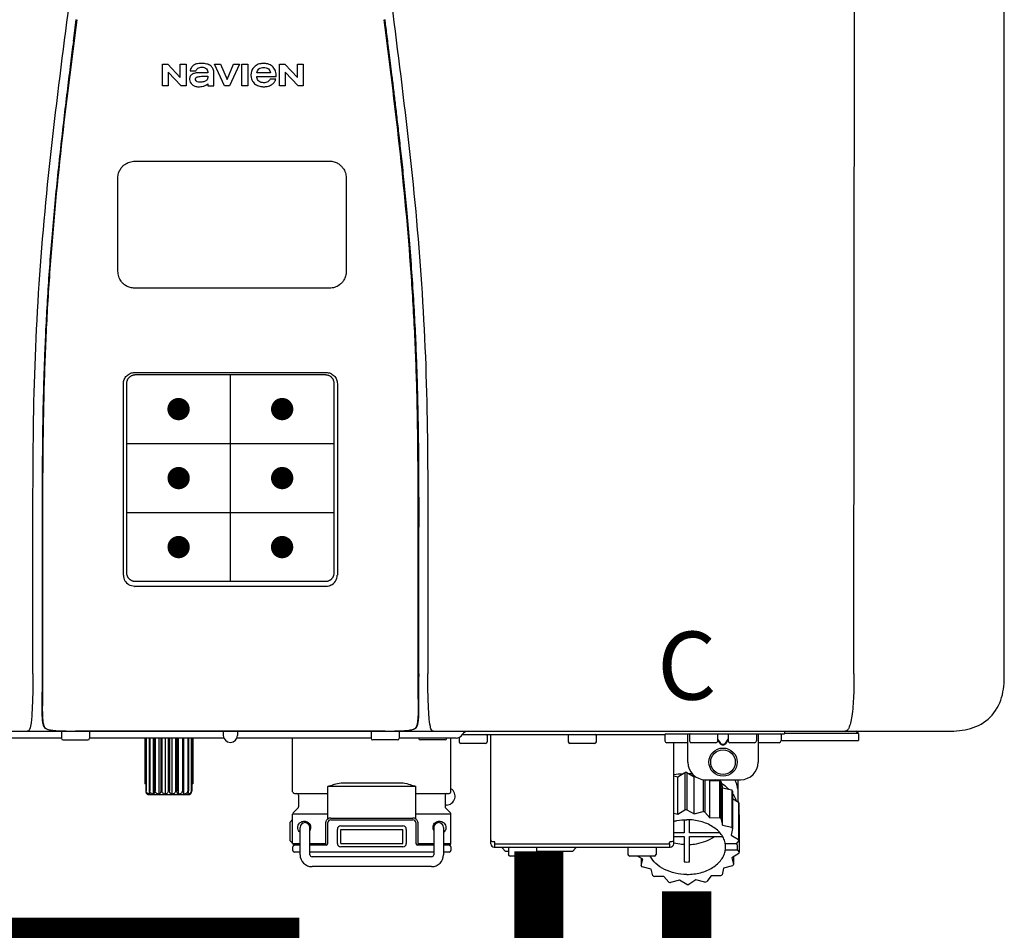
# Model space of a CAD drawing. Units: inches. Extents: x -112 to 124, y -7 to 153.
# Drawn here: x 77 to 88, y 57 to 67 of the extents above; entities that cross this region are included whole.
import ezdxf
from ezdxf.enums import TextEntityAlignment as Align

# ---------------------------------------------------------------- set-up
doc = ezdxf.new("R2010")
doc.units = ezdxf.units.IN
doc.header["$MEASUREMENT"] = 0
doc.header["$PDSIZE"] = -1
doc.styles.add('Navien', font='arial.ttf')

# ---------------------------------------------------------------- blocks, each defined once
blk = doc.blocks.new('NPE-A2 (180-210-240)')
at = {"linetype": 'Continuous'}
for p, q in [((13.212, 2.069), (13.233, 28.207)), ((14.897, 2.058), (14.897, 28.196)), ((5.464, 8.898), (5.524, 8.898)), ((5.464, 8.655), (5.464, 8.898)), ((5.524, 8.898), (5.664, 8.749)), ((5.664, 8.898), (5.729, 8.898)), ((5.664, 8.749), (5.664, 8.898)), ((5.729, 8.898), (5.729, 8.655)), ((6.046, 8.898), (6.114, 8.898)), ((6.16, 8.655), (6.046, 8.898)), ((6.114, 8.898), (6.188, 8.728)), ((6.188, 8.728), (6.262, 8.898)), ((6.329, 8.898), (6.215, 8.655)), ((6.262, 8.898), (6.329, 8.898)), ((6.355, 8.898), (6.42, 8.898)), ((6.355, 8.655), (6.355, 8.898)), ((6.42, 8.898), (6.42, 8.655)), ((6.775, 8.898), (6.836, 8.898)), ((6.775, 8.655), (6.775, 8.898)), ((6.836, 8.898), (6.976, 8.749)), ((6.976, 8.898), (7.041, 8.898)), ((6.976, 8.749), (6.976, 8.898)), ((7.041, 8.898), (7.041, 8.655)), ((5.673, 8.655), (5.529, 8.81)), ((5.529, 8.81), (5.529, 8.655)), ((5.774, 8.825), (5.839, 8.825)), ((5.974, 8.803), (5.897, 8.803)), ((6.039, 8.655), (6.039, 8.811)), ((6.521, 8.762), (6.74, 8.762)), ((6.673, 8.803), (6.522, 8.803)), ((6.735, 8.732), (6.67, 8.732)), ((6.985, 8.655), (6.84, 8.81)), ((6.84, 8.81), (6.84, 8.655)), ((5.529, 8.655), (5.464, 8.655)), ((5.729, 8.655), (5.673, 8.655)), ((5.974, 8.677), (5.974, 8.655)), ((5.974, 8.655), (6.039, 8.655)), ((6.215, 8.655), (6.16, 8.655)), ((6.42, 8.655), (6.355, 8.655)), ((6.84, 8.655), (6.775, 8.655)), ((7.041, 8.655), (6.985, 8.655)), ((5.153, 5.445), (7.297, 5.445)), ((5.163, 5.421), (7.287, 5.421)), ((5.027, 3.175), (5.027, 5.319)), ((5.065, 3.2), (5.065, 5.323)), ((7.386, 5.323), (7.386, 3.2)), ((7.424, 5.319), (7.424, 3.175)), ((4.115, 3.802), (4.115, 3.714)), ((4.115, 3.714), (4.115, 2.069)), ((4.121, 3.714), (4.121, 2.069)), ((8.329, 2.069), (8.329, 3.714)), ((8.335, 2.069), (8.335, 3.714)), ((7.297, 3.048), (5.153, 3.048)), ((4.115, 2.069), (4.115, 2.068)), ((4.115, 2.068), (4.115, 2.065)), ((4.113, 1.701), (4.113, 1.7)), ((4.113, 1.7), (4.113, 1.699)), ((8.337, 1.701), (8.337, 1.705)), ((8.338, 1.695), (8.337, 1.701)), ((8.337, 1.668), (8.338, 1.677)), ((8.338, 1.686), (8.338, 1.695)), ((4.113, 1.646), (4.113, 1.631)), ((4.146, 1.464), (4.146, 1.464)), ((4.15, 1.46), (4.152, 1.459)), ((4.152, 1.459), (4.157, 1.456)), ((4.152, 1.459), (4.152, 1.459)), ((4.201, 1.441), (4.209, 1.439)), ((8.24, 1.439), (8.249, 1.441)), ((8.293, 1.456), (8.298, 1.459)), ((8.302, 1.462), (8.304, 1.463)), ((8.304, 1.463), (8.305, 1.464)), ((8.305, 1.464), (8.305, 1.464)), ((-1.857, 1.427), (14.266, 1.427)), ((4.333, 1.348), (1.356, 1.348)), ((4.093, 1.427), (4.095, 1.427)), ((4.333, 1.419), (4.333, 1.348)), ((4.352, 1.329), (4.628, 1.329)), ((4.416, 1.428), (4.416, 1.428)), ((4.459, 1.428), (4.462, 1.428)), ((6.225, 1.428), (4.49, 1.428)), ((4.648, 1.419), (4.648, 1.348)), ((6.153, 1.348), (4.648, 1.348)), ((5.267, 1.348), (5.267, 0.836)), ((5.278, 1.348), (5.278, 0.757)), ((5.282, 1.348), (5.282, 0.757)), ((5.314, 1.348), (5.314, 0.757)), ((5.322, 1.348), (5.322, 0.757)), ((5.365, 0.719), (5.365, 1.348)), ((5.371, 1.348), (5.371, 0.757)), ((5.383, 1.348), (5.383, 0.757)), ((5.426, 0.719), (5.426, 1.348)), ((5.445, 1.348), (5.445, 0.757)), ((5.459, 1.348), (5.459, 0.757)), ((5.497, 0.719), (5.497, 1.348)), ((5.528, 1.348), (5.528, 0.757)), ((5.542, 1.348), (5.542, 0.757)), ((5.572, 0.719), (5.572, 1.348)), ((5.611, 1.348), (5.611, 0.757)), ((5.624, 1.348), (5.624, 0.757)), ((5.644, 0.719), (5.644, 1.348)), ((5.687, 1.348), (5.687, 0.757)), ((5.698, 1.348), (5.698, 0.757)), ((5.705, 0.719), (5.705, 1.348)), ((5.747, 1.348), (5.747, 0.757)), ((5.756, 1.348), (5.756, 0.757)), ((5.787, 1.348), (5.787, 0.757)), ((5.792, 1.348), (5.792, 0.757)), ((5.803, 1.348), (5.803, 0.836)), ((6.146, 1.427), (6.146, 1.38)), ((7.96, 1.428), (6.225, 1.428)), ((6.225, 1.427), (6.225, 1.428)), ((7.802, 1.348), (6.297, 1.348)), ((6.304, 1.427), (6.304, 1.38)), ((6.923, 0.749), (6.923, 1.348)), ((7.802, 1.419), (7.802, 1.348)), ((8.098, 1.329), (7.822, 1.329)), ((8.008, 1.428), (8.009, 1.428)), ((8.117, 1.419), (8.117, 1.348)), ((8.755, 1.348), (8.117, 1.348)), ((8.63, 1.329), (8.354, 1.329)), ((8.355, 1.427), (8.357, 1.427)), ((8.697, 0.749), (8.697, 1.348)), ((8.788, 1.356), (8.788, 1.309)), ((8.823, 1.387), (8.824, 1.389)), ((8.823, 1.388), (11.094, 1.388)), ((9.103, 1.38), (9.103, 1.309)), ((9.143, 0.166), (9.143, 1.388)), ((10.01, 1.38), (10.01, 1.309)), ((10.325, 1.38), (10.325, 1.309)), ((11.055, 1.427), (11.055, 1.427)), ((11.094, 1.388), (11.094, 1.317)), ((11.102, 1.396), (12.434, 1.396)), ((11.291, 1.427), (11.291, 1.427)), ((11.35, 1.427), (11.35, 1.427)), ((11.35, 1.08), (11.35, 1.396)), ((11.37, 1.388), (11.37, 1.317)), ((11.508, 1.427), (11.508, 1.427)), ((11.508, 1.396), (11.508, 1.396)), ((11.713, 1.392), (11.684, 1.392)), ((11.685, 1.388), (11.685, 1.317)), ((11.685, 1.337), (11.713, 1.298)), ((11.685, 1.325), (11.708, 1.294)), ((11.748, 1.393), (11.741, 1.393)), ((11.805, 1.392), (11.776, 1.392)), ((11.776, 1.298), (11.804, 1.337)), ((11.781, 1.294), (11.804, 1.325)), ((11.804, 1.388), (11.804, 1.317)), ((11.981, 1.427), (11.981, 1.427)), ((11.981, 1.396), (11.981, 1.396)), ((12.119, 1.388), (12.119, 1.317)), ((12.139, 1.427), (12.139, 1.427)), ((12.139, 1.396), (12.139, 1.08)), ((12.198, 1.427), (12.198, 1.427)), ((12.395, 1.388), (12.395, 1.317)), ((12.434, 1.427), (12.434, 1.396)), ((13.262, 1.4), (12.434, 1.4)), ((13.262, 1.4), (13.235, 1.427)), ((13.262, 1.4), (13.262, 1.321)), ((9.083, 1.289), (8.807, 1.289)), ((10.306, 1.289), (10.03, 1.289)), ((11.35, 1.297), (11.114, 1.297)), ((11.193, 0.166), (11.193, 1.297)), ((11.666, 1.297), (11.39, 1.297)), ((11.741, 1.28), (11.748, 1.28)), ((11.741, 1.274), (11.748, 1.274)), ((12.099, 1.297), (11.823, 1.297)), ((12.375, 1.297), (12.139, 1.297)), ((12.395, 1.321), (13.262, 1.321)), ((11.193, 0.926), (11.239, 0.915)), ((11.239, 0.915), (11.319, 0.964)), ((11.239, 0.497), (11.239, 0.915)), ((11.319, 0.964), (11.319, 0.546)), ((11.34, 0.965), (11.423, 0.917)), ((11.34, 0.965), (11.34, 0.546)), ((11.423, 0.917), (11.433, 0.92)), ((11.423, 0.499), (11.423, 0.917)), ((11.523, 0.885), (11.523, 0.526)), ((11.542, 0.883), (11.542, 0.521)), ((11.547, 0.883), (11.942, 0.883)), ((11.59, 0.883), (11.597, 0.875)), ((11.912, 0.883), (11.912, 0.637)), ((5.278, 0.836), (5.267, 0.836)), ((5.803, 0.836), (5.792, 0.836)), ((8.303, 0.808), (7.317, 0.808)), ((7.317, 0.443), (7.317, 0.808)), ((7.485, 0.848), (8.135, 0.848)), ((8.303, 0.443), (8.303, 0.808)), ((11.597, 0.875), (11.704, 0.876)), ((11.597, 0.456), (11.597, 0.875)), ((11.704, 0.876), (11.704, 0.458)), ((11.72, 0.867), (11.741, 0.793)), ((11.72, 0.867), (11.72, 0.449)), ((11.741, 0.793), (11.842, 0.768)), ((11.741, 0.374), (11.741, 0.793)), ((11.908, 0.793), (11.908, 0.793)), ((5.278, 0.757), (5.282, 0.757)), ((5.31, 0.718), (5.76, 0.718)), ((5.314, 0.757), (5.322, 0.757)), ((5.371, 0.757), (5.383, 0.757)), ((5.445, 0.757), (5.459, 0.757)), ((5.528, 0.757), (5.542, 0.757)), ((5.611, 0.757), (5.624, 0.757)), ((5.687, 0.757), (5.698, 0.757)), ((5.747, 0.757), (5.756, 0.757)), ((5.787, 0.757), (5.792, 0.757)), ((6.943, 0.729), (7.317, 0.729)), ((6.99, 0.71), (6.99, 0.581)), ((8.303, 0.729), (8.677, 0.729)), ((8.63, 0.71), (8.63, 0.581)), ((11.842, 0.768), (11.842, 0.35)), ((11.852, 0.756), (11.852, 0.337)), ((11.852, 0.671), (11.918, 0.633)), ((6.984, 0.567), (6.929, 0.512)), ((8.645, 0.599), (8.63, 0.599)), ((8.636, 0.567), (8.691, 0.512)), ((11.918, 0.633), (11.918, 0.215)), ((11.922, 0.619), (11.922, 0.201)), ((7.317, 0.498), (6.923, 0.498)), ((6.923, 0.17), (6.923, 0.498)), ((7.349, 0.453), (8.271, 0.453)), ((8.697, 0.498), (8.303, 0.498)), ((8.697, 0.17), (8.697, 0.498)), ((11.193, 0.508), (11.239, 0.497)), ((11.239, 0.497), (11.319, 0.546)), ((11.34, 0.546), (11.423, 0.499)), ((11.423, 0.499), (11.523, 0.526)), ((11.542, 0.521), (11.597, 0.456)), ((11.597, 0.456), (11.704, 0.458)), ((11.72, 0.449), (11.741, 0.374)), ((11.922, 0.492), (11.926, 0.488)), ((11.926, 0.488), (11.926, 0.07)), ((6.895, 0.199), (6.895, 0.408)), ((7.006, 0.043), (7.006, 0.347)), ((7.116, 0.043), (7.116, 0.347)), ((7.296, 0.17), (7.296, 0.402)), ((7.317, 0.17), (7.317, 0.402)), ((7.349, 0.434), (8.271, 0.434)), ((7.463, 0.367), (8.157, 0.367)), ((8.303, 0.402), (8.303, 0.17)), ((8.324, 0.402), (8.324, 0.17)), ((8.504, 0.347), (8.504, 0.043)), ((8.614, 0.347), (8.614, 0.043)), ((11.31, 0.434), (11.31, 0.289)), ((11.37, 0.289), (11.37, 0.434)), ((11.741, 0.374), (11.842, 0.35)), ((11.852, 0.337), (11.835, 0.263)), ((7.424, 0.17), (7.424, 0.327)), ((7.463, 0.327), (8.157, 0.327)), ((7.463, 0.17), (7.463, 0.327)), ((8.157, 0.17), (8.157, 0.327)), ((8.196, 0.327), (8.196, 0.17)), ((11.31, 0.289), (11.193, 0.289)), ((11.193, 0.247), (11.31, 0.247)), ((11.31, 0.247), (11.31, -0.038)), ((11.709, 0.289), (11.37, 0.289)), ((11.37, 0.247), (11.74, 0.247)), ((11.37, -0.038), (11.37, 0.247)), ((11.835, 0.263), (11.918, 0.215)), ((6.923, 0.17), (7.006, 0.17)), ((6.923, 0.13), (6.923, 0.091)), ((7.006, 0.15), (6.943, 0.15)), ((7.116, 0.17), (7.296, 0.17)), ((7.297, 0.15), (7.116, 0.15)), ((7.463, 0.17), (8.157, 0.17)), ((8.157, 0.13), (7.463, 0.13)), ((8.504, 0.15), (8.323, 0.15)), ((8.324, 0.17), (8.504, 0.17)), ((8.614, 0.17), (8.697, 0.17)), ((8.677, 0.15), (8.614, 0.15)), ((8.697, 0.13), (8.697, 0.091)), ((9.162, 0.189), (9.182, 0.189)), ((9.182, 0.126), (11.153, 0.126)), ((9.19, 0.166), (9.19, 0.181)), ((9.19, 0.166), (11.145, 0.166)), ((9.19, 0.126), (9.19, 0.166)), ((9.269, 0.118), (9.269, 0.126)), ((9.308, 0.079), (9.269, 0.118)), ((9.34, 0.118), (9.34, 0.047)), ((9.655, 0.118), (9.655, 0.047)), ((10.057, 0.079), (10.097, 0.118)), ((10.097, 0.118), (10.097, 0.126)), ((10.68, 0.118), (10.68, 0.047)), ((10.995, 0.118), (10.995, 0.047)), ((11.145, 0.166), (11.145, 0.181)), ((11.145, 0.166), (11.145, 0.126)), ((11.153, 0.189), (11.173, 0.189)), ((11.893, 0.163), (11.771, 0.163)), ((11.771, 0.149), (11.771, 0.093)), ((11.922, 0.201), (11.893, 0.163)), ((11.893, 0.164), (11.906, 0.149)), ((11.906, 0.093), (11.906, 0.149)), ((7.006, 0.071), (6.943, 0.071)), ((8.504, 0.071), (7.116, 0.071)), ((8.48, 0.02), (7.14, 0.02)), ((8.677, 0.071), (8.614, 0.071)), ((9.34, 0.079), (9.308, 0.079)), ((9.635, 0.028), (9.359, 0.028)), ((10.057, 0.079), (9.655, 0.079)), ((10.976, 0.028), (10.7, 0.028)), ((10.845, -0.006), (10.786, 0.028)), ((10.828, 0.003), (10.828, -0.081)), ((11.906, 0.093), (11.771, 0.093)), ((11.922, 0.056), (11.842, 0.006)), ((11.842, 0.006), (11.862, -0.068)), ((11.862, 0.019), (11.862, -0.068)), ((11.906, 0.093), (11.926, 0.07)), ((8.48, -0.091), (7.14, -0.091)), ((10.828, -0.081), (10.845, -0.006)), ((10.94, -0.118), (10.839, -0.093)), ((11.752, -0.108), (11.736, -0.182)), ((11.852, -0.081), (11.752, -0.108)), ((10.96, -0.192), (10.94, -0.118)), ((11.083, -0.2), (10.976, -0.201)), ((11.138, -0.265), (11.083, -0.2)), ((11.613, -0.193), (11.562, -0.259)), ((11.72, -0.192), (11.613, -0.193)), ((11.257, -0.242), (11.157, -0.269)), ((11.34, -0.29), (11.257, -0.242)), ((11.441, -0.24), (11.361, -0.29)), ((11.542, -0.265), (11.441, -0.24))]:
    blk.add_line(p, q, dxfattribs=at)
at = {"color": 7, "linetype": 'Continuous', "lineweight": 25}
for p, q in [((5.154, 7.813), (5.863, 7.813)), ((5.863, 7.813), (7.334, 7.813)), ((4.965, 6.579), (4.965, 7.624)), ((7.524, 7.624), (7.524, 6.579))]:
    blk.add_line(p, q, dxfattribs=at)
for p, q in [((7.334, 6.389), (5.154, 6.389)), ((6.225, 3.102), (6.225, 5.421)), ((5.065, 4.648), (7.386, 4.648)), ((5.065, 3.875), (7.386, 3.875))]:
    blk.add_line(p, q)
at = {"color": 9, "const_width": 0.125}
for points in [[(5.582, 5.035, 1), (5.707, 5.035, 1)], [(6.868, 5.035, -1), (6.743, 5.035, -1)], [(5.583, 4.262, 1), (5.708, 4.262, 1)], [(6.868, 4.262, -1), (6.743, 4.262, -1)], [(5.583, 3.489, 1), (5.708, 3.489, 1)], [(6.867, 3.489, -1), (6.742, 3.489, -1)]]:
    blk.add_lwpolyline(points, format="xyb", close=True, dxfattribs=at)
at = {"linetype": 'Continuous'}
for points in [[(8.305, 1.464), (8.306, 1.465), (8.309, 1.469), (8.312, 1.473), (8.315, 1.477), (8.317, 1.482), (8.319, 1.487), (8.321, 1.492), (8.323, 1.497), (8.325, 1.503), (8.326, 1.509), (8.327, 1.516), (8.329, 1.522), (8.33, 1.529), (8.331, 1.536), (8.332, 1.544), (8.333, 1.552), (8.334, 1.56), (8.334, 1.569), (8.335, 1.578), (8.336, 1.588), (8.336, 1.598), (8.337, 1.608), (8.337, 1.619), (8.337, 1.631), (8.337, 1.643), (8.337, 1.655), (8.337, 1.668)], [(4.113, 1.631), (4.113, 1.62), (4.114, 1.609), (4.114, 1.598), (4.115, 1.588), (4.115, 1.578), (4.116, 1.569), (4.117, 1.561), (4.117, 1.552), (4.118, 1.544), (4.119, 1.537), (4.12, 1.529), (4.121, 1.522), (4.123, 1.516), (4.124, 1.509), (4.126, 1.503), (4.127, 1.498), (4.129, 1.492), (4.131, 1.487), (4.133, 1.482), (4.135, 1.478), (4.138, 1.473), (4.141, 1.469), (4.144, 1.465), (4.146, 1.464)], [(4.146, 1.464), (4.146, 1.463), (4.148, 1.462), (4.15, 1.46)], [(4.157, 1.456), (4.165, 1.452), (4.174, 1.448), (4.184, 1.445), (4.194, 1.442), (4.201, 1.441)], [(4.209, 1.439), (4.223, 1.437), (4.238, 1.435), (4.253, 1.434), (4.27, 1.433), (4.288, 1.431), (4.306, 1.431), (4.325, 1.43), (4.345, 1.429), (4.365, 1.429), (4.385, 1.429), (4.407, 1.428), (4.428, 1.428), (4.451, 1.428), (4.473, 1.428), (4.49, 1.428)], [(7.96, 1.428), (7.976, 1.428), (7.999, 1.428), (8.021, 1.428), (8.043, 1.428), (8.064, 1.429), (8.085, 1.429), (8.105, 1.429), (8.125, 1.43), (8.144, 1.431), (8.162, 1.431), (8.18, 1.432), (8.196, 1.434), (8.212, 1.435), (8.227, 1.437), (8.24, 1.439)], [(8.249, 1.441), (8.256, 1.442), (8.266, 1.445), (8.276, 1.448), (8.285, 1.452), (8.293, 1.456)], [(8.298, 1.459), (8.3, 1.46), (8.302, 1.462)]]:
    blk.add_lwpolyline(points, dxfattribs=at)
for radius in [0.158, 0.138]:
    blk.add_circle((11.745, 1.08), radius, dxfattribs=at)
for centre, radius, start, end in [((5.153, 3.175), 0.126, 180.0027, 239.4015), ((7.297, 3.175), 0.126, 295.7103, 359.9961), ((5.153, 3.174), 0.125, 269.0386, 269.9997), ((7.297, 3.174), 0.125, 270.0003, 270.9686), ((9.021, 1.677), 4.909, 179.7511, 180.0042), ((7.165, 1.678), 3.052, 180.0171, 180.5947), ((4.142, 1.678), 4.196, 359.9824, 0.1001), ((4.177, 1.492), 0.0394, 220.547, 226.2246), ((4.176, 1.491), 0.0384, 226.2752, 227.5285), ((4.177, 1.492), 0.0397, 227.5289, 228.8054), ((4.197, 1.521), 0.0749, 236.9332, 237.5344), ((4.254, 1.674), 0.239, 255.7909, 257.3686), ((4.258, 1.696), 0.261, 257.351, 257.7003), ((4.255, 1.681), 0.246, 257.8345, 259.2671), ((8.195, 1.682), 0.246, 280.7033, 282.1658), ((8.192, 1.696), 0.261, 282.3002, 282.6448), ((8.196, 1.677), 0.242, 282.6324, 283.9609), ((8.277, 1.488), 0.0344, 310.1258, 311.4452), ((8.273, 1.492), 0.0397, 311.2778, 320.5376), ((8.27, 1.495), 0.044, 320.4788, 321.7108), ((3.948, 1.509), 0.0823, 269.9725, 270.9668), ((4.341, 1.419), 0.00788, 90, 180), ((4.352, 1.348), 0.0197, 180, 270), ((4.527, 11.969), 10.541, 269.3975, 269.6322), ((4.628, 1.348), 0.0197, 270, 0), ((4.64, 1.419), 0.00788, 0, 90), ((6.225, 1.38), 0.0788, 180, 0), ((7.81, 1.419), 0.00788, 90, 180), ((7.822, 1.348), 0.0197, 180, 270), ((7.895, 15.926), 14.498, 270.2595, 270.4484), ((8.098, 1.348), 0.0197, 270, 0), ((8.11, 1.419), 0.00788, 0, 90), ((8.354, 1.348), 0.0197, 180, 270), ((8.502, 1.551), 0.124, 269.5134, 270.0145), ((8.63, 1.348), 0.0197, 270, 0), ((8.755, 1.427), 0.0788, 270, 329.0362), ((8.891, 1.348), 0.0788, 90, 149.0362), ((9.095, 1.38), 0.00788, 0, 90), ((10.018, 1.38), 0.00788, 90, 180), ((10.317, 1.38), 0.00788, 0, 90), ((11.102, 1.388), 0.00788, 90, 180), ((11.378, 1.388), 0.00788, 89.9999, 179.9999), ((11.678, 1.388), 0.00788, 359.9999, 89.9999), ((11.812, 1.388), 0.00788, 89.9999, 179.9999), ((12.111, 1.388), 0.00788, 359.9999, 89.9999), ((12.387, 1.388), 0.00788, 0, 90), ((8.807, 1.309), 0.0197, 180, 270), ((9.083, 1.309), 0.0197, 270, 0), ((10.03, 1.309), 0.0197, 180, 270), ((10.306, 1.309), 0.0197, 270, 0), ((11.114, 1.317), 0.0197, 180, 270), ((11.39, 1.317), 0.0197, 179.9999, 269.9999), ((11.666, 1.317), 0.0197, 269.9999, 359.9999), ((11.823, 1.317), 0.0197, 179.9999, 269.9999), ((12.099, 1.317), 0.0197, 269.9999, 359.9999), ((12.375, 1.317), 0.0197, 270, 0), ((11.547, 1.08), 0.197, 179.9999, 269.9999), ((11.942, 1.08), 0.197, 269.9999, 359.9999), ((11.339, 0.16), 0.79, 93.1668, 100.6637), ((11.34, 0.129), 0.836, 89.9999, 91.4144), ((11.34, 0.144), 0.806, 85.6371, 88.1821), ((11.392, 0.32), 0.622, 63.268, 64.8921), ((8.645, 0.698), 0.0986, 270, 58.251), ((11.414, 0.35), 0.601, 59.3227, 61.0861), ((11.622, 0.747), 0.29, 8.5588, 9.124), ((12.285, 0.847), 0.381, 188.5947, 188.8111), ((5.306, 0.741), 0.0239, 241.0619, 245.4199), ((5.31, 0.758), 0.0405, 250.9639, 260.5007), ((5.31, 0.758), 0.0406, 260.5159, 269.9949), ((5.76, 0.758), 0.0406, 270.0051, 279.4841), ((5.76, 0.758), 0.0405, 279.4993, 289.0361), ((5.763, 0.741), 0.0239, 294.5802, 298.9382), ((6.943, 0.749), 0.0197, 180, 270), ((6.97, 0.71), 0.0197, 0, 90), ((8.65, 0.71), 0.0197, 90, 180), ((8.677, 0.749), 0.0197, 270, 0), ((11.526, 0.489), 0.421, 39.2384, 41.4737), ((6.97, 0.581), 0.0197, 315, 0), ((8.65, 0.581), 0.0197, 180, 225), ((11.62, 0.544), 0.312, 14.0064, 16.7349), ((6.943, 0.498), 0.0197, 135, 180), ((7.349, 0.402), 0.0513, 90, 127.9799), ((8.271, 0.402), 0.0513, 52.0201, 90), ((8.677, 0.498), 0.0197, 0, 45), ((11.34, -0.29), 0.836, 89.9999, 91.4144), ((11.35, -0.225), 0.771, 75.5694, 77.0628), ((11.414, -0.068), 0.601, 59.3227, 61.0861), ((7.013, 0.304), 0.158, 124.8664, 138.5904), ((7.061, 0.347), 0.0552, 0, 180), ((7.057, 0.347), 0.0696, 337.4911, 351.6574), ((7.057, 0.347), 0.0695, 0.0725, 18.3549), ((7.057, 0.347), 0.069, 351.7022, 359.9931), ((7.349, 0.402), 0.0315, 90, 180), ((7.463, 0.327), 0.0394, 90, 180), ((8.157, 0.327), 0.0394, 0, 90), ((8.271, 0.402), 0.0315, 0, 90), ((8.563, 0.347), 0.069, 171.3698, 179.9922), ((8.563, 0.347), 0.0695, 180.0773, 198.7566), ((8.563, 0.347), 0.0694, 159.6388, 171.3409), ((8.559, 0.347), 0.0552, 0, 180), ((11.526, 0.071), 0.421, 39.2384, 41.4737), ((7.056, 0.347), 0.0702, 328.8892, 337.4635), ((8.564, 0.347), 0.0702, 198.8437, 211.0709), ((7.013, 0.304), 0.158, 221.4096, 235.2926), ((6.943, 0.17), 0.0197, 180, 270), ((6.943, 0.13), 0.0197, 90, 180), ((7.297, 0.17), 0.0197, 270, 0), ((7.463, 0.17), 0.0394, 180, 270), ((8.157, 0.17), 0.0394, 270, 0), ((8.323, 0.17), 0.0197, 180, 270), ((8.677, 0.17), 0.0197, 270, 0), ((8.677, 0.13), 0.0197, 0, 90), ((9.162, 0.209), 0.0197, 180, 270), ((9.182, 0.166), 0.0394, 180, 270), ((9.182, 0.181), 0.00788, 0, 90), ((9.348, 0.118), 0.00788, 90, 180), ((9.647, 0.118), 0.00788, 0, 90), ((10.688, 0.118), 0.00788, 90, 180), ((10.988, 0.118), 0.00788, 0, 90), ((11.153, 0.181), 0.00788, 90, 180), ((11.153, 0.166), 0.0394, 270, 0), ((11.173, 0.209), 0.0197, 270, 0), ((11.332, 0.719), 0.562, 255.6476, 255.8777), ((11.554, 0.184), 0.22, 350.8093, 354.4225), ((11.62, 0.125), 0.312, 14.0064, 16.7349), ((6.943, 0.091), 0.0197, 180, 270), ((7.14, 0.043), 0.134, 180, 270), ((7.14, 0.043), 0.0237, 180, 270), ((8.48, 0.043), 0.134, 270, 0), ((8.48, 0.043), 0.0237, 270, 0), ((8.677, 0.091), 0.0197, 270, 0), ((9.359, 0.047), 0.0197, 180, 270), ((9.635, 0.047), 0.0197, 270, 0), ((10.7, 0.047), 0.0197, 180, 270), ((10.976, 0.047), 0.0197, 270, 0), ((11.625, 0.13), 0.307, 345.9946, 348.7549), ((11.154, 0.185), 0.421, 219.2384, 221.4737), ((11.34, 0.574), 0.613, 267.2344, 270.0006), ((11.34, 0.574), 0.613, 269.9994, 272.7656), ((11.538, 0.176), 0.406, 320.7617, 323.0517), ((11.266, 0.325), 0.601, 239.3227, 241.0861), ((11.424, 0.308), 0.581, 300.6772, 302.4791), ((11.33, 0.482), 0.771, 255.5694, 257.0628), ((11.34, 0.546), 0.836, 269.9999, 271.4144), ((11.354, 0.469), 0.757, 284.4304, 285.9417)]:
    blk.add_arc(centre, radius, start, end, dxfattribs=at)
for points, knots in [([(4.013, 2.069), (4.013, 2.611), (4.012, 3.695), (4.015, 5.321), (4.107, 6.945), (4.286, 8.562), (4.5, 10.175), (4.684, 11.791), (4.782, 13.415), (4.787, 14.499), (4.787, 15.04)], [0, 0, 0, 0, 0.12501, 0.249972, 0.374882, 0.499958, 0.625059, 0.750139, 0.875053, 1, 1, 1, 1]), ([(7.663, 15.04), (7.663, 14.499), (7.668, 13.415), (7.767, 11.791), (7.95, 10.175), (8.164, 8.562), (8.343, 6.945), (8.435, 5.321), (8.438, 3.695), (8.438, 2.611), (8.438, 2.069)], [0, 0, 0, 0, 0.124947, 0.249861, 0.374941, 0.500042, 0.625118, 0.750028, 0.87499, 1, 1, 1, 1]), ([(4.503, 9.397), (4.443, 8.926), (4.323, 7.983), (4.211, 6.8), (4.155, 5.852), (4.131, 5.14), (4.121, 4.427), (4.121, 3.952), (4.121, 3.714)], [0, 0, 0, 0, 0.250011, 0.500006, 0.625007, 0.750006, 0.875003, 1, 1, 1, 1]), ([(8.329, 3.714), (8.329, 3.952), (8.329, 4.427), (8.32, 5.14), (8.295, 5.852), (8.24, 6.8), (8.127, 7.983), (8.008, 8.926), (7.947, 9.397)], [0, 0, 0, 0, 0.124997, 0.249994, 0.374993, 0.499994, 0.749989, 1, 1, 1, 1]), ([(7.954, 9.398), (7.957, 9.373), (7.964, 9.319), (7.971, 9.264), (7.975, 9.235)], [0, 0, 0, 0, 0.458576, 1, 1, 1, 1]), ([(4.466, 9.158), (4.455, 9.074), (4.433, 8.897), (4.398, 8.619), (4.362, 8.316), (4.325, 7.992), (4.288, 7.65), (4.254, 7.302), (4.224, 6.959), (4.197, 6.623), (4.175, 6.293), (4.157, 5.97), (4.144, 5.665), (4.134, 5.384), (4.127, 5.131), (4.122, 4.902), (4.12, 4.697), (4.118, 4.51), (4.117, 4.341), (4.116, 4.186), (4.116, 4.047), (4.115, 3.923), (4.115, 3.843), (4.115, 3.805), (4.115, 3.802)], [0, 0, 0, 0, 0.047264, 0.099878, 0.156579, 0.21748, 0.282279, 0.348449, 0.412706, 0.474607, 0.536506, 0.597656, 0.654914, 0.707266, 0.75438, 0.796596, 0.834679, 0.869228, 0.900635, 0.929403, 0.955485, 0.978504, 0.998601, 1, 1, 1, 1]), ([(7.975, 9.235), (7.979, 9.203), (7.987, 9.134), (8.001, 9.027), (8.016, 8.907), (8.033, 8.774), (8.051, 8.625), (8.071, 8.459), (8.093, 8.273), (8.117, 8.065), (8.143, 7.83), (8.171, 7.563), (8.2, 7.26), (8.229, 6.925), (8.256, 6.575), (8.279, 6.228), (8.296, 5.896), (8.31, 5.584), (8.319, 5.297), (8.325, 5.039), (8.329, 4.806), (8.332, 4.594), (8.333, 4.402), (8.334, 4.228), (8.335, 4.074), (8.335, 3.94), (8.335, 3.822), (8.335, 3.749), (8.335, 3.714)], [0, 0, 0, 0, 0.017671, 0.037199, 0.058893, 0.08305, 0.109965, 0.139988, 0.173568, 0.21127, 0.253777, 0.301671, 0.356337, 0.418758, 0.484049, 0.546478, 0.607076, 0.664138, 0.71585, 0.762316, 0.804189, 0.842226, 0.876999, 0.908478, 0.936173, 0.960296, 0.981433, 1, 1, 1, 1]), ([(5.804, 8.88), (5.791, 8.869), (5.78, 8.85), (5.775, 8.829), (5.774, 8.825)], [0, 0, 0, 0, 0.766442, 1, 1, 1, 1]), ([(6.006, 8.88), (5.999, 8.885), (5.985, 8.894), (5.961, 8.902), (5.938, 8.905), (5.918, 8.907), (5.902, 8.907), (5.887, 8.907), (5.868, 8.906), (5.846, 8.902), (5.823, 8.894), (5.81, 8.885), (5.804, 8.88)], [0, 0, 0, 0, 0.11278, 0.231919, 0.363394, 0.434835, 0.51034, 0.583761, 0.652199, 0.776425, 0.889346, 1, 1, 1, 1]), ([(5.839, 8.825), (5.844, 8.836), (5.861, 8.858), (5.889, 8.866), (5.904, 8.866)], [0, 0, 0, 0, 0.445002, 1, 1, 1, 1]), ([(5.904, 8.866), (5.923, 8.866), (5.962, 8.856), (5.974, 8.818), (5.974, 8.803)], [0, 0, 0, 0, 0.558921, 1, 1, 1, 1]), ([(6.039, 8.811), (6.039, 8.825), (6.033, 8.851), (6.015, 8.872), (6.006, 8.88)], [0, 0, 0, 0, 0.523549, 1, 1, 1, 1]), ([(6.494, 8.869), (6.488, 8.863), (6.477, 8.85), (6.465, 8.828), (6.459, 8.807), (6.456, 8.79), (6.456, 8.776), (6.456, 8.762), (6.459, 8.744), (6.465, 8.722), (6.478, 8.699), (6.496, 8.68), (6.517, 8.665), (6.541, 8.654), (6.564, 8.649), (6.583, 8.647), (6.598, 8.646), (6.613, 8.647), (6.63, 8.648), (6.651, 8.653), (6.674, 8.662), (6.694, 8.673), (6.704, 8.682), (6.709, 8.687)], [0, 0, 0, 0, 0.05875, 0.115277, 0.17235, 0.201953, 0.232628, 0.266651, 0.299013, 0.359924, 0.418306, 0.477366, 0.534759, 0.594056, 0.657537, 0.691485, 0.727161, 0.759275, 0.790106, 0.848545, 0.903988, 0.958071, 1, 1, 1, 1]), ([(6.74, 8.762), (6.74, 8.782), (6.736, 8.811), (6.721, 8.845), (6.705, 8.867), (6.684, 8.885), (6.658, 8.898), (6.634, 8.904), (6.613, 8.907), (6.596, 8.907), (6.58, 8.907), (6.561, 8.904), (6.538, 8.899), (6.514, 8.887), (6.5, 8.875), (6.494, 8.869)], [0, 0, 0, 0, 0.174944, 0.252248, 0.32638, 0.407044, 0.489254, 0.577536, 0.625156, 0.675541, 0.72134, 0.764949, 0.846723, 0.923871, 1, 1, 1, 1]), ([(6.522, 8.803), (6.524, 8.819), (6.542, 8.853), (6.579, 8.862), (6.598, 8.862)], [0, 0, 0, 0, 0.462901, 1, 1, 1, 1]), ([(6.598, 8.862), (6.616, 8.862), (6.654, 8.853), (6.671, 8.819), (6.673, 8.803)], [0, 0, 0, 0, 0.537103, 1, 1, 1, 1]), ([(5.897, 8.803), (5.887, 8.803), (5.87, 8.802), (5.844, 8.801), (5.825, 8.797), (5.811, 8.793), (5.801, 8.789), (5.792, 8.784), (5.782, 8.776), (5.773, 8.765), (5.769, 8.747), (5.768, 8.735), (5.768, 8.729)], [0, 0, 0, 0, 0.164381, 0.311347, 0.4445, 0.507525, 0.569261, 0.63204, 0.6876, 0.786792, 0.886721, 1, 1, 1, 1]), ([(5.833, 8.732), (5.833, 8.737), (5.837, 8.748), (5.854, 8.757), (5.876, 8.762), (5.892, 8.763), (5.901, 8.763)], [0, 0, 0, 0, 0.183118, 0.3966, 0.672521, 1, 1, 1, 1]), ([(5.881, 8.697), (5.872, 8.697), (5.856, 8.699), (5.838, 8.713), (5.834, 8.725), (5.833, 8.732)], [0, 0, 0, 0, 0.441537, 0.697729, 1, 1, 1, 1]), ([(5.972, 8.763), (5.972, 8.755), (5.972, 8.741), (5.965, 8.725), (5.952, 8.71), (5.922, 8.699), (5.896, 8.697), (5.881, 8.697)], [0, 0, 0, 0, 0.203376, 0.30107, 0.40627, 0.655205, 1, 1, 1, 1]), ([(5.901, 8.763), (5.922, 8.764), (5.945, 8.764), (5.969, 8.763), (5.972, 8.763)], [0, 0, 0, 0, 0.875956, 1, 1, 1, 1]), ([(6.522, 8.751), (6.522, 8.751), (6.522, 8.755), (6.522, 8.758), (6.521, 8.762)], [0, 0, 0, 0, 0.095448, 1, 1, 1, 1]), ([(6.598, 8.691), (6.579, 8.691), (6.542, 8.7), (6.524, 8.735), (6.522, 8.751)], [0, 0, 0, 0, 0.537118, 1, 1, 1, 1]), ([(6.67, 8.732), (6.665, 8.72), (6.644, 8.697), (6.613, 8.691), (6.598, 8.691)], [0, 0, 0, 0, 0.45637, 1, 1, 1, 1]), ([(6.709, 8.687), (6.713, 8.691), (6.724, 8.705), (6.732, 8.721), (6.735, 8.732)], [0, 0, 0, 0, 0.336382, 1, 1, 1, 1]), ([(5.797, 8.67), (5.807, 8.663), (5.828, 8.65), (5.853, 8.646), (5.867, 8.646)], [0, 0, 0, 0, 0.457893, 1, 1, 1, 1]), ([(5.867, 8.646), (5.884, 8.646), (5.908, 8.648), (5.93, 8.655), (5.935, 8.657)], [0, 0, 0, 0, 0.763612, 1, 1, 1, 1]), ([(5.935, 8.657), (5.945, 8.661), (5.958, 8.666), (5.97, 8.675), (5.974, 8.677)], [0, 0, 0, 0, 0.686799, 1, 1, 1, 1]), ([(5.027, 5.319), (5.027, 5.335), (5.033, 5.369), (5.061, 5.41), (5.103, 5.439), (5.136, 5.445), (5.153, 5.445)], [0, 0, 0, 0, 0.249989, 0.499975, 0.749976, 1, 1, 1, 1]), ([(5.065, 5.323), (5.065, 5.326), (5.065, 5.331), (5.066, 5.337), (5.067, 5.343), (5.069, 5.351), (5.072, 5.359), (5.074, 5.365), (5.077, 5.37), (5.081, 5.377), (5.087, 5.385), (5.094, 5.392), (5.101, 5.399), (5.108, 5.405), (5.115, 5.409), (5.121, 5.412), (5.127, 5.414), (5.135, 5.417), (5.143, 5.419), (5.149, 5.42), (5.155, 5.421), (5.16, 5.421), (5.163, 5.421)], [0, 0, 0, 0, 0.062493, 0.093749, 0.125006, 0.187504, 0.250002, 0.281262, 0.312521, 0.375022, 0.437523, 0.500023, 0.562522, 0.62502, 0.687516, 0.718773, 0.750029, 0.812521, 0.87501, 0.906263, 0.937515, 1, 1, 1, 1]), ([(7.287, 5.421), (7.29, 5.421), (7.295, 5.421), (7.301, 5.42), (7.308, 5.419), (7.316, 5.417), (7.323, 5.414), (7.329, 5.412), (7.335, 5.409), (7.342, 5.405), (7.35, 5.399), (7.357, 5.392), (7.363, 5.385), (7.369, 5.377), (7.373, 5.37), (7.376, 5.365), (7.379, 5.359), (7.381, 5.351), (7.383, 5.343), (7.385, 5.337), (7.385, 5.331), (7.386, 5.326), (7.386, 5.323)], [0, 0, 0, 0, 0.062485, 0.093737, 0.12499, 0.187479, 0.249971, 0.281227, 0.312484, 0.37498, 0.437478, 0.499977, 0.562477, 0.624978, 0.687479, 0.718738, 0.749998, 0.812496, 0.874994, 0.906251, 0.937507, 1, 1, 1, 1]), ([(7.297, 5.445), (7.314, 5.445), (7.347, 5.439), (7.389, 5.41), (7.417, 5.369), (7.424, 5.335), (7.424, 5.319)], [0, 0, 0, 0, 0.250024, 0.500025, 0.750011, 1, 1, 1, 1]), ([(4.121, 3.714), (4.12, 3.714), (4.119, 3.714), (4.117, 3.715), (4.116, 3.714), (4.115, 3.715), (4.115, 3.714)], [0, 0, 0, 0, 0.40148, 0.722024, 0.928608, 1, 1, 1, 1]), ([(5.163, 3.102), (5.16, 3.102), (5.155, 3.102), (5.149, 3.103), (5.143, 3.104), (5.135, 3.106), (5.127, 3.108), (5.121, 3.111), (5.115, 3.114), (5.108, 3.118), (5.101, 3.124), (5.094, 3.13), (5.087, 3.138), (5.081, 3.145), (5.077, 3.152), (5.074, 3.158), (5.072, 3.164), (5.069, 3.171), (5.067, 3.179), (5.066, 3.186), (5.065, 3.192), (5.065, 3.197), (5.065, 3.2)], [0, 0, 0, 0, 0.062499, 0.093758, 0.125015, 0.187509, 0.250002, 0.281257, 0.312511, 0.375001, 0.43749, 0.49998, 0.56247, 0.624962, 0.687455, 0.718712, 0.74997, 0.812468, 0.87497, 0.906231, 0.937493, 1, 1, 1, 1]), ([(7.386, 3.2), (7.386, 3.197), (7.385, 3.192), (7.385, 3.186), (7.383, 3.179), (7.381, 3.171), (7.379, 3.164), (7.376, 3.158), (7.373, 3.152), (7.369, 3.145), (7.363, 3.138), (7.357, 3.13), (7.35, 3.124), (7.342, 3.118), (7.335, 3.114), (7.329, 3.111), (7.323, 3.108), (7.316, 3.106), (7.308, 3.104), (7.301, 3.103), (7.295, 3.102), (7.29, 3.102), (7.287, 3.102)], [0, 0, 0, 0, 0.062507, 0.093769, 0.12503, 0.187532, 0.25003, 0.281288, 0.312545, 0.375038, 0.43753, 0.50002, 0.56251, 0.624999, 0.687489, 0.718743, 0.749998, 0.812491, 0.874985, 0.906242, 0.937501, 1, 1, 1, 1]), ([(7.287, 3.102), (7.11, 3.102), (6.402, 3.102), (5.694, 3.102), (5.163, 3.102)], [0, 0, 0, 0, 0.249983, 1, 1, 1, 1]), ([(4.013, 2.068), (4.013, 1.999), (4.012, 1.865), (4.005, 1.682), (3.996, 1.544), (3.985, 1.468), (3.974, 1.444)], [0, 0, 0, 0, 0.331558, 0.639975, 0.874155, 1, 1, 1, 1]), ([(4.115, 2.065), (4.115, 2.063), (4.115, 2.06), (4.115, 2.056), (4.115, 2.05), (4.115, 2.045), (4.115, 2.038), (4.115, 2.031), (4.115, 2.024), (4.115, 2.015), (4.115, 2.006), (4.115, 1.995), (4.115, 1.984), (4.115, 1.971), (4.115, 1.956), (4.115, 1.94), (4.115, 1.922), (4.115, 1.902), (4.115, 1.879), (4.114, 1.854), (4.114, 1.825), (4.114, 1.795), (4.113, 1.766), (4.113, 1.739), (4.113, 1.718), (4.113, 1.706), (4.113, 1.701)], [0, 0, 0, 0, 0.011165, 0.024149, 0.038404, 0.054089, 0.071367, 0.09041, 0.111445, 0.134714, 0.160499, 0.189127, 0.220963, 0.25645, 0.296072, 0.340375, 0.389988, 0.445586, 0.507845, 0.577935, 0.656818, 0.742363, 0.825195, 0.898673, 0.962454, 1, 1, 1, 1]), ([(4.121, 2.069), (4.121, 2.001), (4.121, 1.869), (4.118, 1.737), (4.118, 1.673)], [0, 0, 0, 0, 0.517593, 1, 1, 1, 1]), ([(8.332, 1.673), (8.332, 1.737), (8.33, 1.869), (8.329, 2.001), (8.329, 2.069)], [0, 0, 0, 0, 0.482401, 1, 1, 1, 1]), ([(8.335, 2.069), (8.335, 2.066), (8.335, 2.061), (8.335, 2.053), (8.335, 2.045), (8.335, 2.04), (8.335, 2.039)], [0, 0, 0, 0, 0.248748, 0.525873, 0.834263, 1, 1, 1, 1]), ([(8.337, 1.705), (8.337, 1.711), (8.337, 1.727), (8.337, 1.753), (8.337, 1.784), (8.336, 1.818), (8.336, 1.852), (8.336, 1.883), (8.335, 1.911), (8.335, 1.936), (8.335, 1.957), (8.335, 1.976), (8.335, 1.993), (8.335, 2.008), (8.335, 2.021), (8.335, 2.031), (8.335, 2.037), (8.335, 2.039)], [0, 0, 0, 0, 0.060153, 0.142344, 0.235743, 0.339315, 0.44359, 0.53794, 0.621095, 0.694265, 0.758672, 0.815424, 0.865502, 0.909779, 0.949015, 0.983869, 1, 1, 1, 1]), ([(8.466, 1.478), (8.457, 1.514), (8.45, 1.606), (8.439, 1.802), (8.438, 1.963), (8.438, 2.068)], [0, 0, 0, 0, 0.184761, 0.46612, 1, 1, 1, 1]), ([(13.212, 2.069), (13.212, 1.987), (13.211, 1.865), (13.202, 1.707), (13.191, 1.604), (13.176, 1.522), (13.158, 1.468), (13.139, 1.433), (13.12, 1.427), (13.113, 1.427)], [0, 0, 0, 0, 0.366643, 0.54995, 0.709045, 0.832593, 0.918638, 0.969422, 1, 1, 1, 1]), ([(14.266, 1.427), (14.351, 1.427), (14.523, 1.438), (14.756, 1.567), (14.886, 1.801), (14.897, 1.973), (14.897, 2.058)], [0, 0, 0, 0, 0.250762, 0.5, 0.749225, 1, 1, 1, 1]), ([(4.118, 1.673), (4.118, 1.652), (4.119, 1.611), (4.122, 1.555), (4.128, 1.51), (4.136, 1.482), (4.143, 1.472)], [0, 0, 0, 0, 0.317049, 0.591242, 0.817385, 1, 1, 1, 1]), ([(8.307, 1.471), (8.314, 1.481), (8.322, 1.509), (8.328, 1.555), (8.332, 1.611), (8.332, 1.651), (8.332, 1.673)], [0, 0, 0, 0, 0.182294, 0.408214, 0.682514, 1, 1, 1, 1]), ([(3.974, 1.444), (3.972, 1.442), (3.968, 1.434), (3.96, 1.428), (3.954, 1.427)], [0, 0, 0, 0, 0.326533, 1, 1, 1, 1]), ([(4.156, 1.458), (4.159, 1.457), (4.171, 1.45), (4.184, 1.445), (4.195, 1.443)], [0, 0, 0, 0, 0.226265, 1, 1, 1, 1]), ([(4.209, 1.44), (4.224, 1.437), (4.256, 1.433), (4.325, 1.429), (4.379, 1.429), (4.416, 1.428)], [0, 0, 0, 0, 0.219203, 0.466864, 1, 1, 1, 1]), ([(8.009, 1.428), (8.05, 1.428), (8.111, 1.429), (8.188, 1.433), (8.225, 1.436), (8.241, 1.44)], [0, 0, 0, 0, 0.532618, 0.781008, 1, 1, 1, 1]), ([(8.254, 1.442), (8.258, 1.443), (8.272, 1.447), (8.285, 1.453), (8.294, 1.458)], [0, 0, 0, 0, 0.276209, 1, 1, 1, 1]), ([(8.502, 1.427), (8.497, 1.427), (8.482, 1.43), (8.476, 1.445), (8.473, 1.453)], [0, 0, 0, 0, 0.373654, 1, 1, 1, 1]), ([(3.954, 1.427), (3.953, 1.427), (3.952, 1.427), (3.95, 1.427), (3.95, 1.427)], [0, 0, 0, 0, 0.485644, 1, 1, 1, 1]), ([(4.68, 1.428), (4.68, 1.428), (4.681, 1.428), (4.681, 1.428), (4.681, 1.428)], [0, 0, 0, 0, 0.522379, 1, 1, 1, 1]), ([(4.681, 1.428), (4.681, 1.427), (4.682, 1.427), (4.682, 1.427), (4.683, 1.427)], [0, 0, 0, 0, 0.513569, 1, 1, 1, 1]), ([(7.768, 1.427), (7.768, 1.427), (7.768, 1.427), (7.769, 1.427), (7.769, 1.428)], [0, 0, 0, 0, 0.485893, 1, 1, 1, 1]), ([(11.741, 1.393), (11.738, 1.393), (11.729, 1.393), (11.72, 1.393), (11.713, 1.392)], [0, 0, 0, 0, 0.304446, 1, 1, 1, 1]), ([(11.776, 1.392), (11.774, 1.392), (11.765, 1.393), (11.755, 1.393), (11.748, 1.393)], [0, 0, 0, 0, 0.189064, 1, 1, 1, 1]), ([(13.113, 1.427), (13.113, 1.427), (13.112, 1.427), (13.111, 1.427), (13.11, 1.427)], [0, 0, 0, 0, 0.500555, 1, 1, 1, 1]), ([(11.708, 1.294), (11.712, 1.288), (11.719, 1.281), (11.731, 1.275), (11.738, 1.274), (11.741, 1.274)], [0, 0, 0, 0, 0.499165, 0.749694, 1, 1, 1, 1]), ([(11.713, 1.298), (11.716, 1.293), (11.722, 1.286), (11.732, 1.281), (11.738, 1.28), (11.741, 1.28)], [0, 0, 0, 0, 0.498951, 0.749558, 1, 1, 1, 1]), ([(11.748, 1.28), (11.751, 1.28), (11.757, 1.281), (11.767, 1.286), (11.773, 1.293), (11.776, 1.298)], [0, 0, 0, 0, 0.250564, 0.501187, 1, 1, 1, 1]), ([(11.748, 1.274), (11.751, 1.274), (11.758, 1.275), (11.77, 1.281), (11.778, 1.288), (11.781, 1.294)], [0, 0, 0, 0, 0.250403, 0.500944, 1, 1, 1, 1]), ([(11.908, 0.793), (11.907, 0.801), (11.901, 0.832), (11.889, 0.862), (11.879, 0.883)], [0, 0, 0, 0, 0.246131, 1, 1, 1, 1]), ([(7.38, 0.828), (7.389, 0.831), (7.423, 0.84), (7.459, 0.848), (7.485, 0.848)], [0, 0, 0, 0, 0.257963, 1, 1, 1, 1]), ([(8.135, 0.848), (8.143, 0.848), (8.179, 0.845), (8.214, 0.836), (8.24, 0.828)], [0, 0, 0, 0, 0.241117, 1, 1, 1, 1]), ([(11.727, 0.844), (11.735, 0.839), (11.764, 0.819), (11.792, 0.795), (11.811, 0.776)], [0, 0, 0, 0, 0.257453, 1, 1, 1, 1]), ([(11.911, 0.801), (11.911, 0.799), (11.911, 0.795), (11.911, 0.789), (11.911, 0.784), (11.911, 0.782), (11.911, 0.779), (11.91, 0.782), (11.91, 0.784), (11.909, 0.787), (11.909, 0.789)], [0, 0, 0, 0, 0.218127, 0.414494, 0.566095, 0.661016, 0.694051, 0.7312, 0.832687, 1, 1, 1, 1]), ([(5.278, 0.757), (5.278, 0.752), (5.279, 0.744), (5.283, 0.731), (5.29, 0.723), (5.295, 0.721)], [0, 0, 0, 0, 0.325699, 0.60162, 1, 1, 1, 1]), ([(5.321, 0.719), (5.316, 0.72), (5.307, 0.723), (5.295, 0.73), (5.285, 0.742), (5.282, 0.752), (5.282, 0.757)], [0, 0, 0, 0, 0.239956, 0.484359, 0.737265, 1, 1, 1, 1]), ([(5.314, 0.757), (5.314, 0.748), (5.314, 0.737), (5.318, 0.724), (5.319, 0.721), (5.321, 0.719)], [0, 0, 0, 0, 0.67767, 0.876538, 1, 1, 1, 1]), ([(5.365, 0.719), (5.36, 0.72), (5.35, 0.723), (5.336, 0.73), (5.325, 0.741), (5.322, 0.752), (5.322, 0.757)], [0, 0, 0, 0, 0.249635, 0.499474, 0.749635, 1, 1, 1, 1]), ([(5.371, 0.757), (5.371, 0.748), (5.371, 0.737), (5.368, 0.724), (5.366, 0.721), (5.365, 0.719)], [0, 0, 0, 0, 0.67767, 0.876538, 1, 1, 1, 1]), ([(5.426, 0.719), (5.421, 0.72), (5.411, 0.723), (5.397, 0.73), (5.386, 0.741), (5.383, 0.752), (5.383, 0.757)], [0, 0, 0, 0, 0.249635, 0.499474, 0.749635, 1, 1, 1, 1]), ([(5.445, 0.757), (5.445, 0.752), (5.444, 0.743), (5.439, 0.731), (5.433, 0.724), (5.428, 0.72), (5.426, 0.719)], [0, 0, 0, 0, 0.332821, 0.60736, 0.822422, 1, 1, 1, 1]), ([(5.497, 0.719), (5.493, 0.72), (5.484, 0.723), (5.471, 0.73), (5.461, 0.742), (5.459, 0.752), (5.459, 0.757)], [0, 0, 0, 0, 0.239956, 0.484359, 0.737265, 1, 1, 1, 1]), ([(5.528, 0.757), (5.528, 0.752), (5.526, 0.742), (5.516, 0.728), (5.505, 0.721), (5.497, 0.719)], [0, 0, 0, 0, 0.290749, 0.551866, 1, 1, 1, 1]), ([(5.572, 0.719), (5.565, 0.721), (5.553, 0.728), (5.544, 0.742), (5.542, 0.752), (5.542, 0.757)], [0, 0, 0, 0, 0.448098, 0.709196, 1, 1, 1, 1]), ([(5.611, 0.757), (5.611, 0.752), (5.608, 0.742), (5.598, 0.73), (5.586, 0.723), (5.577, 0.72), (5.572, 0.719)], [0, 0, 0, 0, 0.262683, 0.515604, 0.760026, 1, 1, 1, 1]), ([(5.644, 0.719), (5.642, 0.72), (5.636, 0.724), (5.63, 0.731), (5.626, 0.743), (5.624, 0.752), (5.624, 0.757)], [0, 0, 0, 0, 0.177564, 0.392603, 0.667117, 1, 1, 1, 1]), ([(5.687, 0.757), (5.687, 0.752), (5.683, 0.741), (5.673, 0.73), (5.659, 0.723), (5.649, 0.72), (5.644, 0.719)], [0, 0, 0, 0, 0.250315, 0.500489, 0.750347, 1, 1, 1, 1]), ([(5.705, 0.719), (5.704, 0.721), (5.702, 0.724), (5.699, 0.737), (5.698, 0.748), (5.698, 0.757)], [0, 0, 0, 0, 0.12345, 0.322292, 1, 1, 1, 1]), ([(5.747, 0.757), (5.747, 0.752), (5.744, 0.741), (5.733, 0.73), (5.72, 0.723), (5.71, 0.72), (5.705, 0.719)], [0, 0, 0, 0, 0.250315, 0.500489, 0.750347, 1, 1, 1, 1]), ([(5.749, 0.719), (5.75, 0.721), (5.752, 0.724), (5.755, 0.737), (5.756, 0.748), (5.756, 0.757)], [0, 0, 0, 0, 0.12345, 0.322292, 1, 1, 1, 1]), ([(5.787, 0.757), (5.787, 0.752), (5.785, 0.742), (5.775, 0.73), (5.763, 0.723), (5.754, 0.72), (5.749, 0.719)], [0, 0, 0, 0, 0.262683, 0.515604, 0.760026, 1, 1, 1, 1]), ([(5.775, 0.721), (5.78, 0.723), (5.786, 0.731), (5.791, 0.744), (5.792, 0.752), (5.792, 0.757)], [0, 0, 0, 0, 0.398342, 0.674241, 1, 1, 1, 1]), ([(11.852, 0.726), (11.857, 0.72), (11.873, 0.695), (11.886, 0.668), (11.893, 0.648)], [0, 0, 0, 0, 0.256051, 1, 1, 1, 1]), ([(6.98, 0.347), (6.98, 0.364), (6.994, 0.398), (7.038, 0.421), (7.09, 0.416), (7.117, 0.387), (7.123, 0.369)], [0, 0, 0, 0, 0.26279, 0.481333, 0.718785, 1, 1, 1, 1]), ([(7.006, 0.293), (7.002, 0.296), (6.988, 0.31), (6.98, 0.331), (6.98, 0.347)], [0, 0, 0, 0, 0.220183, 1, 1, 1, 1]), ([(8.498, 0.371), (8.505, 0.388), (8.531, 0.416), (8.582, 0.421), (8.627, 0.397), (8.64, 0.364), (8.64, 0.347)], [0, 0, 0, 0, 0.280169, 0.517111, 0.736086, 1, 1, 1, 1]), ([(8.64, 0.347), (8.64, 0.341), (8.638, 0.321), (8.625, 0.302), (8.614, 0.293)], [0, 0, 0, 0, 0.29474, 1, 1, 1, 1]), ([(11.193, 0.417), (11.204, 0.42), (11.253, 0.43), (11.303, 0.435), (11.34, 0.435)], [0, 0, 0, 0, 0.246965, 1, 1, 1, 1]), ([(11.771, 0.163), (11.768, 0.182), (11.757, 0.22), (11.726, 0.272), (11.683, 0.319), (11.609, 0.374), (11.493, 0.422), (11.392, 0.435), (11.34, 0.435)], [0, 0, 0, 0, 0.103613, 0.212132, 0.327469, 0.450395, 0.716377, 1, 1, 1, 1]), ([(11.37, 0.157), (11.395, 0.158), (11.493, 0.169), (11.589, 0.205), (11.648, 0.247)], [0, 0, 0, 0, 0.263386, 1, 1, 1, 1]), ([(11.31, 0.157), (11.301, 0.157), (11.262, 0.16), (11.223, 0.167), (11.195, 0.174)], [0, 0, 0, 0, 0.252371, 1, 1, 1, 1]), ([(11.34, -0.178), (11.296, -0.178), (11.209, -0.169), (11.09, -0.128), (10.992, -0.063), (10.946, -0.004), (10.93, 0.028)], [0, 0, 0, 0, 0.276607, 0.540592, 0.782601, 1, 1, 1, 1]), ([(11.34, -0.178), (11.392, -0.178), (11.493, -0.166), (11.609, -0.118), (11.683, -0.062), (11.726, -0.015), (11.757, 0.037), (11.768, 0.075), (11.771, 0.093)], [0, 0, 0, 0, 0.283623, 0.549605, 0.672531, 0.787868, 0.896387, 1, 1, 1, 1])]:
    blk.add_open_spline(points, degree=3, knots=knots, dxfattribs=at)
for points in [[(4.466, 9.158), (4.476, 9.238), (4.486, 9.318), (4.497, 9.398)], [(5.768, 8.729), (5.768, 8.707), (5.78, 8.683), (5.797, 8.67)], [(5.151, 3.048), (5.129, 3.049), (5.107, 3.055), (5.089, 3.066)], [(7.352, 3.061), (7.336, 3.053), (7.318, 3.049), (7.3, 3.048)], [(4.143, 1.472), (4.144, 1.47), (4.145, 1.468), (4.147, 1.466)], [(4.151, 1.462), (4.152, 1.461), (4.154, 1.46), (4.156, 1.459)], [(4.203, 1.441), (4.202, 1.441), (4.202, 1.441), (4.201, 1.441)], [(8.247, 1.441), (8.248, 1.441), (8.248, 1.441), (8.249, 1.441)], [(8.294, 1.458), (8.296, 1.459), (8.297, 1.46), (8.299, 1.462)], [(8.305, 1.468), (8.305, 1.469), (8.306, 1.47), (8.307, 1.471)], [(8.473, 1.453), (8.47, 1.461), (8.467, 1.47), (8.466, 1.478)], [(4.462, 1.428), (4.471, 1.428), (4.481, 1.428), (4.49, 1.428)], [(7.317, 0.808), (7.338, 0.815), (7.359, 0.822), (7.38, 0.828)], [(8.24, 0.828), (8.261, 0.822), (8.282, 0.815), (8.303, 0.808)], [(7.304, 0.429), (7.308, 0.434), (7.312, 0.439), (7.317, 0.443)], [(8.303, 0.443), (8.308, 0.439), (8.312, 0.434), (8.315, 0.429)], [(7.296, 0.402), (7.296, 0.411), (7.299, 0.421), (7.304, 0.429)], [(8.315, 0.429), (8.321, 0.421), (8.324, 0.412), (8.324, 0.402)]]:
    blk.add_open_spline(points, degree=3, dxfattribs=at)
at = {"color": 7, "linetype": 'Continuous', "lineweight": 25}
for points, knots in [([(4.965, 7.624), (4.966, 7.642), (4.969, 7.675), (4.988, 7.719), (5.013, 7.752), (5.047, 7.782), (5.094, 7.807), (5.134, 7.811), (5.154, 7.813)], [0, 0, 0, 0, 0.178884, 0.337691, 0.476394, 0.596602, 0.79649, 1, 1, 1, 1]), ([(7.334, 7.813), (7.352, 7.812), (7.386, 7.809), (7.43, 7.789), (7.463, 7.764), (7.493, 7.73), (7.518, 7.684), (7.522, 7.644), (7.524, 7.624)], [0, 0, 0, 0, 0.180999, 0.340228, 0.478467, 0.598456, 0.797621, 1, 1, 1, 1]), ([(5.154, 6.389), (5.136, 6.391), (5.102, 6.394), (5.059, 6.413), (5.025, 6.438), (4.995, 6.472), (4.97, 6.519), (4.967, 6.558), (4.965, 6.579)], [0, 0, 0, 0, 0.180524, 0.339627, 0.478018, 0.598074, 0.797448, 1, 1, 1, 1]), ([(7.524, 6.579), (7.522, 6.561), (7.519, 6.527), (7.5, 6.483), (7.475, 6.45), (7.441, 6.42), (7.394, 6.395), (7.354, 6.391), (7.334, 6.389)], [0, 0, 0, 0, 0.180325, 0.339445, 0.477867, 0.597944, 0.797377, 1, 1, 1, 1])]:
    blk.add_open_spline(points, degree=3, knots=knots, dxfattribs=at)
for p in [(6.225, 4.648), (6.225, 3.875)]:
    blk.add_point(p)
at = {"style": 'Navien'}
blk.add_text('C', height=0.762, dxfattribs=at).set_placement((11.34, 2.161), align=Align.MIDDLE_CENTER)

msp = doc.modelspace()

# ---------------------------------------------------------------- linework, layer by layer
at = {"const_width": 0.55}
for points in [[(80.021, 49.063), (80.021, 56.788), (76.263, 56.788), (76.263, 57.892)], [(82.981, 57.807), (82.981, 43.4)], [(84.637, 57.357), (84.637, 55.886), (86.139, 55.886), (86.139, 54.542)]]:
    msp.add_lwpolyline(points, dxfattribs=at)

# ---------------------------------------------------------------- block references
msp.add_blockref('NPE-A2 (180-210-240)', (73.299, 57.726))

doc.saveas('drawing.dxf')
